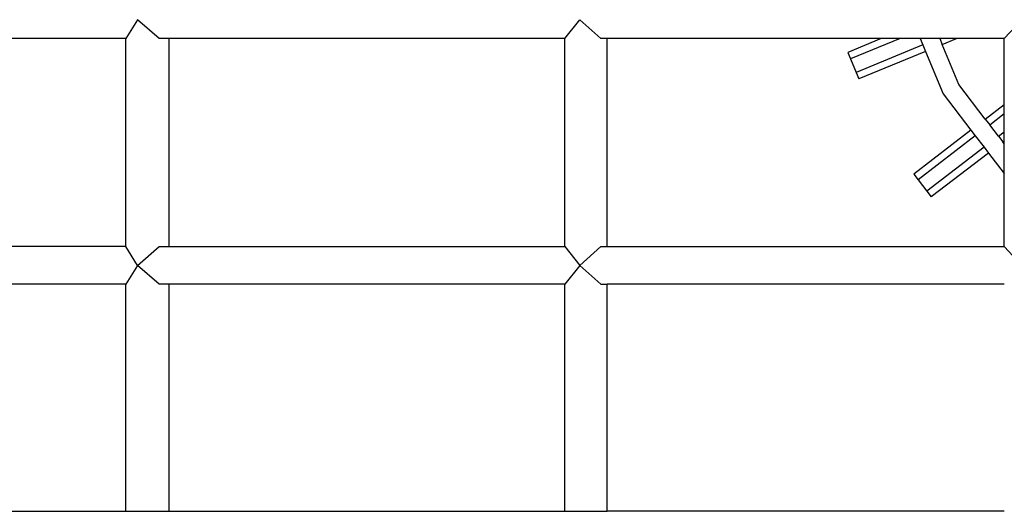
# Model space of a CAD drawing. Units: metres. Extents: x 32 to 217, y -44 to 45.
# Drawn here: x 205 to 207, y -28 to -27 of the extents above; entities that cross this region are included whole.
import ezdxf

# ---------------------------------------------------------------- set-up
doc = ezdxf.new("R2010")
doc.units = ezdxf.units.M
doc.layers.add('Edges', color=7, linetype='Continuous')

# ---------------------------------------------------------------- blocks, each defined once
blk = doc.blocks.new('cargo ship bk')
at = {"layer": 'Edges'}
for p, q in [((-0.2131, -0.7543), (-0.2346, -0.7889)), ((-0.1731, -0.7889), (-0.2131, -0.7543)), ((0.5739, -0.7889), (0.6012, -0.7543)), ((0.6402, -0.7889), (0.6012, -0.7543)), ((1.4153, -0.7543), (1.3828, -0.7889)), ((-0.2346, -0.7889), (-0.7726, -0.7889)), ((-0.2346, -1.1719), (-0.2346, -0.7889)), ((-0.1547, -0.7889), (-0.1731, -0.7889)), ((-0.1547, -1.1719), (-0.1547, -0.7889)), ((0.5739, -0.7889), (-0.1547, -0.7889)), ((0.5739, -1.1719), (0.5739, -0.7889)), ((0.6518, -0.7889), (0.6402, -0.7889)), ((0.6518, -1.1719), (0.6518, -0.7889)), ((1.1561, -0.7889), (0.6518, -0.7889)), ((1.1561, -0.7889), (1.0947, -0.8144)), ((1.1908, -0.7889), (1.0998, -0.8266)), ((1.1908, -0.7889), (1.1561, -0.7889)), ((1.2279, -0.7889), (1.1908, -0.7889)), ((1.2279, -0.7889), (1.2326, -0.8004)), ((1.264, -0.7889), (1.2279, -0.7889)), ((1.264, -0.7889), (1.2685, -0.7999)), ((1.2949, -0.7889), (1.264, -0.7889)), ((1.2685, -0.7999), (1.2949, -0.7889)), ((1.3828, -0.7889), (1.2949, -0.7889)), ((1.3828, -0.9103), (1.3828, -0.7889)), ((1.0947, -0.8144), (1.0998, -0.8266)), ((1.2326, -0.8004), (1.11, -0.8512)), ((1.2377, -0.8126), (1.115, -0.8634)), ((1.2326, -0.8004), (1.2377, -0.8126)), ((1.2377, -0.8126), (1.27, -0.8906)), ((1.2991, -0.8737), (1.2685, -0.7999)), ((1.0998, -0.8266), (1.11, -0.8512)), ((1.11, -0.8512), (1.115, -0.8634)), ((1.3478, -0.9372), (1.2991, -0.8737)), ((1.27, -0.8906), (1.3213, -0.9575)), ((1.3478, -0.9372), (1.3828, -0.9103)), ((1.3828, -0.927), (1.3828, -0.9103)), ((1.3478, -0.9372), (1.3559, -0.9477)), ((1.3559, -0.9477), (1.3828, -0.927)), ((1.3828, -0.9605), (1.3828, -0.927)), ((1.3213, -0.9575), (1.216, -1.0383)), ((1.3213, -0.9575), (1.3294, -0.968)), ((1.3721, -0.9688), (1.3559, -0.9477)), ((1.3721, -0.9688), (1.3828, -0.9605)), ((1.3828, -0.9772), (1.3828, -0.9605)), ((1.3294, -0.968), (1.2241, -1.0488)), ((1.3294, -0.968), (1.3456, -0.9891)), ((1.3721, -0.9688), (1.3801, -0.9793)), ((1.3801, -0.9793), (1.3828, -0.9772)), ((1.3828, -0.9828), (1.3828, -0.9772)), ((1.3456, -0.9891), (1.2402, -1.0699)), ((1.3456, -0.9891), (1.3537, -0.9996)), ((1.3828, -0.9828), (1.3801, -0.9793)), ((1.3828, -1.0376), (1.3828, -0.9828)), ((1.3537, -0.9996), (1.2483, -1.0804)), ((1.3537, -0.9996), (1.3828, -1.0376)), ((1.216, -1.0383), (1.2241, -1.0488)), ((1.2241, -1.0488), (1.2402, -1.0699)), ((1.3828, -1.1719), (1.3828, -1.0376)), ((1.2402, -1.0699), (1.2483, -1.0804)), ((-0.2346, -1.1719), (-0.7726, -1.1719)), ((-0.2131, -1.2066), (-0.2346, -1.1719)), ((-0.2131, -1.2066), (-0.1731, -1.1719)), ((-0.1731, -1.1719), (-0.1547, -1.1719)), ((-0.1547, -1.1719), (0.5739, -1.1719)), ((0.5739, -1.1719), (0.6012, -1.2066)), ((0.6012, -1.2066), (0.6402, -1.1719)), ((0.6402, -1.1719), (0.6518, -1.1719)), ((0.6518, -1.1719), (1.3828, -1.1719)), ((1.3828, -1.1719), (1.4153, -1.2066)), ((-0.2131, -1.2066), (-0.2346, -1.2412)), ((-0.1731, -1.2412), (-0.2131, -1.2066)), ((0.6012, -1.2066), (0.5739, -1.2412)), ((0.6402, -1.2412), (0.6012, -1.2066)), ((-0.2346, -1.2412), (-0.7726, -1.2412)), ((-0.2346, -1.6588), (-0.2346, -1.2412)), ((-0.1547, -1.2412), (-0.1731, -1.2412)), ((-0.1547, -1.6588), (-0.1547, -1.2412)), ((0.5739, -1.2412), (-0.1547, -1.2412)), ((0.5739, -1.6588), (0.5739, -1.2412)), ((0.6402, -1.2412), (0.6518, -1.2412)), ((0.6518, -1.6588), (0.6518, -1.2412)), ((1.3828, -1.2412), (0.6518, -1.2412)), ((-0.7726, -1.6588), (-0.2346, -1.6588)), ((-0.2346, -1.6588), (-0.1547, -1.6588)), ((-0.1547, -1.6588), (0.5739, -1.6588)), ((0.5739, -1.6588), (0.6518, -1.6588)), ((1.3828, -1.6588), (0.6518, -1.6588))]:
    blk.add_line(p, q, dxfattribs=at)

msp = doc.modelspace()

# ---------------------------------------------------------------- block references
msp.add_blockref('cargo ship bk', (205.9273, -26.2983))

doc.saveas('drawing.dxf')
